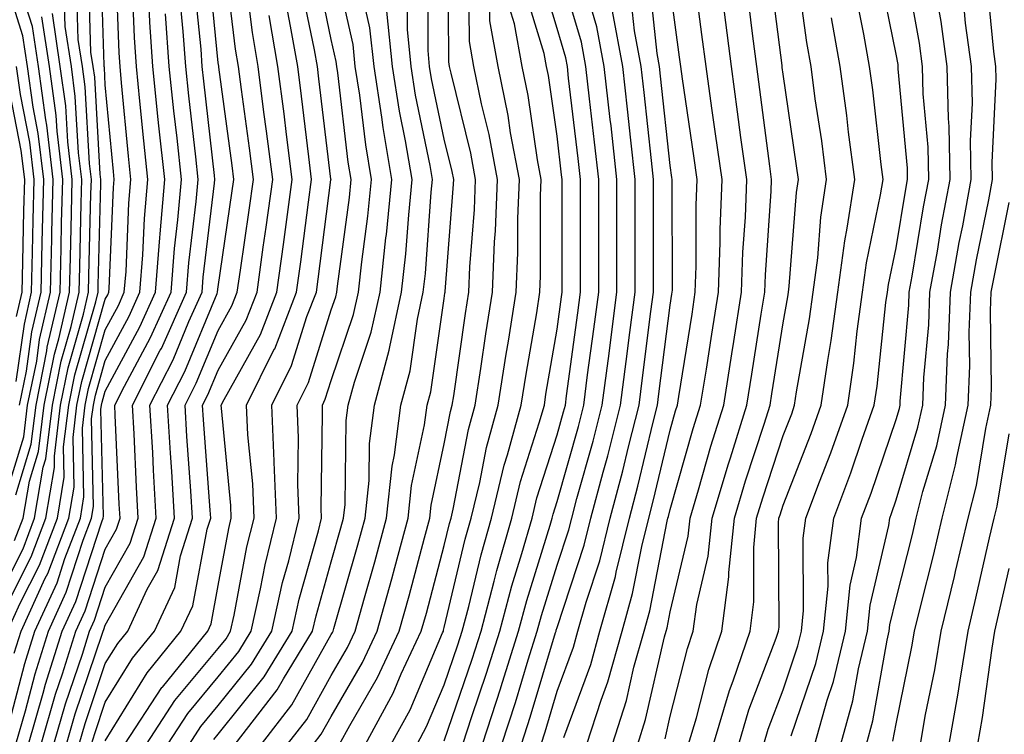
# Model space of a CAD drawing. Units: inches. Extents: x 1031843 to 1034483, y 7231898 to 7234538.
# Drawn here: x 1032660 to 1032748, y 7234293 to 7234356 of the extents above; entities that cross this region are included whole.
import ezdxf

# ---------------------------------------------------------------- set-up
doc = ezdxf.new("R2010")
doc.units = ezdxf.units.IN
doc.header["$MEASUREMENT"] = 0
doc.layers.add('Contour_10317231', color=7, linetype='Continuous', true_color=0x09809b)

msp = doc.modelspace()

# ---------------------------------------------------------------- linework, layer by layer
at = {"layer": 'Contour_10317231'}
for points in [[(1032660.452, 7234321.92, 2995), (1032661.058, 7234324.928, 2995), (1032661.546, 7234328.414, 2995), (1032662.366, 7234331.92, 2995), (1032662.464, 7234336.334, 2995), (1032662.484, 7234337.477, 2995), (1032662.601, 7234341.92, 2995), (1032662.112, 7234345.983, 2995), (1032661.663, 7234348.317, 2995), (1032661.155, 7234351.92, 2995), (1032660.745, 7234354.625, 2995), (1032658.636, 7234361.334, 2995)], [(1032659.984, 7234299.977, 2988), (1032660.589, 7234301.92, 2988), (1032662.737, 7234306.617, 2988), (1032662.952, 7234307.018, 2988), (1032664.827, 7234311.92, 2988), (1032665.296, 7234314.674, 2988), (1032665.198, 7234319.059, 2988), (1032665.53, 7234321.92, 2988), (1032665.96, 7234324.01, 2988), (1032668.05, 7234331.305, 2988), (1032668.265, 7234331.705, 2988), (1032668.362, 7234331.92, 2988), (1032668.382, 7234332.262, 2988), (1032668.773, 7234341.197, 2988), (1032668.831, 7234341.92, 2988), (1032668.773, 7234342.633, 2988), (1032668.05, 7234350.299, 2988), (1032667.972, 7234351.832, 2988), (1032667.952, 7234351.92, 2988), (1032667.933, 7234352.037, 2988), (1032667.64, 7234361.51, 2988)], [(1032666.839, 7234291.92, 2980), (1032667.112, 7234292.858, 2980), (1032668.05, 7234295.621, 2980), (1032670.452, 7234299.518, 2980), (1032672.405, 7234301.92, 2980), (1032674.202, 7234305.777, 2980), (1032674.71, 7234308.59, 2980), (1032675.765, 7234311.92, 2980), (1032675.628, 7234314.342, 2980), (1032675.276, 7234319.147, 2980), (1032675.12, 7234321.92, 2980), (1032676.097, 7234323.863, 2980), (1032678.05, 7234328.551, 2980), (1032679.261, 7234330.709, 2980), (1032679.73, 7234331.92, 2980), (1032680.003, 7234333.873, 2980), (1032680.784, 7234339.195, 2980), (1032681.155, 7234341.92, 2980), (1032680.804, 7234344.674, 2980), (1032680.101, 7234349.869, 2980), (1032679.847, 7234351.92, 2980), (1032679.573, 7234353.443, 2980), (1032678.636, 7234361.324, 2980)], [(1032677.659, 7234292.32, 2974), (1032678.05, 7234292.799, 2974), (1032682.112, 7234297.858, 2974), (1032684.593, 7234301.92, 2974), (1032685.218, 7234304.752, 2974), (1032686.917, 7234310.787, 2974), (1032687.191, 7234311.92, 2974), (1032687.171, 7234312.809, 2974), (1032687.288, 7234321.168, 2974), (1032687.269, 7234321.92, 2974), (1032687.523, 7234322.447, 2974), (1032688.05, 7234324.117, 2974), (1032690.023, 7234329.957, 2974), (1032690.452, 7234331.92, 2974), (1032690.745, 7234334.606, 2974), (1032691.292, 7234338.678, 2974), (1032691.624, 7234341.92, 2974), (1032691.097, 7234344.967, 2974), (1032690.569, 7234349.391, 2974), (1032690.179, 7234351.92, 2974), (1032689.984, 7234353.854, 2974), (1032688.187, 7234361.793, 2974)], [(1032688.792, 7234291.92, 2969), (1032689.691, 7234293.561, 2969), (1032692.151, 7234297.809, 2969), (1032694.066, 7234301.92, 2969), (1032694.944, 7234305.035, 2969), (1032696.292, 7234310.172, 2969), (1032696.78, 7234311.92, 2969), (1032696.898, 7234313.072, 2969), (1032698.05, 7234318.492, 2969), (1032698.597, 7234321.363, 2969), (1032698.753, 7234321.92, 2969), (1032698.89, 7234322.76, 2969), (1032699.925, 7234330.045, 2969), (1032700.218, 7234331.92, 2969), (1032700.316, 7234334.186, 2969), (1032700.726, 7234339.254, 2969), (1032700.823, 7234341.92, 2969), (1032700.394, 7234344.254, 2969), (1032698.655, 7234351.315, 2969), (1032698.519, 7234351.92, 2969), (1032698.46, 7234352.32, 2969), (1032698.401, 7234361.568, 2969)], [(1032701.429, 7234291.92, 2963), (1032703.05, 7234296.91, 2963), (1032703.069, 7234296.93, 2963), (1032704.632, 7234301.92, 2963), (1032705.355, 7234304.625, 2963), (1032707.425, 7234311.295, 2963), (1032707.601, 7234311.92, 2963), (1032707.698, 7234312.281, 2963), (1032708.05, 7234313.385, 2963), (1032709.925, 7234320.045, 2963), (1032710.394, 7234321.92, 2963), (1032710.745, 7234324.625, 2963), (1032711.292, 7234328.668, 2963), (1032711.722, 7234331.92, 2963), (1032711.722, 7234341.92, 2963), (1032711.351, 7234345.221, 2963), (1032710.901, 7234349.059, 2963), (1032710.589, 7234351.92, 2963), (1032710.198, 7234354.059, 2963), (1032708.05, 7234361.295, 2963)], [(1032659.378, 7234301.92, 2989), (1032660.511, 7234304.381, 2989), (1032662.21, 7234307.75, 2989), (1032663.812, 7234311.92, 2989), (1032664.417, 7234315.543, 2989), (1032664.359, 7234318.238, 2989), (1032664.808, 7234321.92, 2989), (1032665.355, 7234324.615, 2989), (1032667.21, 7234331.07, 2989), (1032667.405, 7234331.92, 2989), (1032667.405, 7234332.555, 2989), (1032667.64, 7234341.52, 2989), (1032667.659, 7234341.92, 2989), (1032667.601, 7234342.369, 2989), (1032667.112, 7234350.983, 2989), (1032666.976, 7234351.92, 2989), (1032666.78, 7234353.18, 2989), (1032666.566, 7234360.436, 2989)], [(1032659.417, 7234293.287, 2987), (1032660.921, 7234299.059, 2987), (1032661.8, 7234301.92, 2987), (1032663.773, 7234306.207, 2987), (1032664.456, 7234308.336, 2987), (1032665.843, 7234311.92, 2987), (1032666.155, 7234313.815, 2987), (1032666.019, 7234319.889, 2987), (1032666.273, 7234321.92, 2987), (1032666.566, 7234323.404, 2987), (1032668.05, 7234328.6, 2987), (1032669.222, 7234330.758, 2987), (1032669.73, 7234331.92, 2987), (1032669.886, 7234333.756, 2987), (1032670.14, 7234339.82, 2987), (1032670.316, 7234341.92, 2987), (1032670.101, 7234343.981, 2987), (1032669.495, 7234350.465, 2987), (1032669.359, 7234351.92, 2987), (1032669.261, 7234353.141, 2987), (1032668.968, 7234361.012, 2987)], [(1032665.726, 7234291.92, 2981), (1032666.253, 7234293.727, 2981), (1032668.05, 7234299.039, 2981), (1032669.144, 7234300.826, 2981), (1032670.042, 7234301.92, 2981), (1032671.761, 7234305.641, 2981), (1032672.698, 7234307.272, 2981), (1032674.163, 7234311.92, 2981), (1032673.929, 7234316.051, 2981), (1032673.812, 7234317.672, 2981), (1032673.558, 7234321.92, 2981), (1032675.081, 7234324.899, 2981), (1032677.952, 7234331.822, 2981), (1032677.991, 7234331.92, 2981), (1032677.991, 7234331.969, 2981), (1032678.05, 7234332.399, 2981), (1032679.261, 7234340.709, 2981), (1032679.437, 7234341.92, 2981), (1032679.28, 7234343.141, 2981), (1032678.089, 7234351.871, 2981), (1032678.089, 7234351.959, 2981), (1032678.05, 7234352.252, 2981), (1032677.171, 7234361.041, 2981)], [(1032675.491, 7234291.92, 2975), (1032676.507, 7234293.473, 2975), (1032678.05, 7234295.328, 2975), (1032680.98, 7234298.981, 2975), (1032682.776, 7234301.92, 2975), (1032683.734, 7234306.236, 2975), (1032684.28, 7234308.141, 2975), (1032685.198, 7234311.92, 2975), (1032685.081, 7234314.889, 2975), (1032685.159, 7234319.02, 2975), (1032685.023, 7234321.92, 2975), (1032686.038, 7234323.942, 2975), (1032688.05, 7234330.358, 2975), (1032688.441, 7234331.529, 2975), (1032688.538, 7234331.92, 2975), (1032688.597, 7234332.457, 2975), (1032689.651, 7234340.309, 2975), (1032689.827, 7234341.92, 2975), (1032689.554, 7234343.434, 2975), (1032688.636, 7234351.344, 2975), (1032688.538, 7234351.92, 2975), (1032688.499, 7234352.36, 2975), (1032688.05, 7234354.303, 2975), (1032686.741, 7234360.611, 2975)], [(1032686.487, 7234291.92, 2970), (1032687.171, 7234292.799, 2970), (1032688.05, 7234294.361, 2970), (1032690.823, 7234299.147, 2970), (1032692.112, 7234301.92, 2970), (1032693.421, 7234306.559, 2970), (1032693.675, 7234307.545, 2970), (1032694.866, 7234311.92, 2970), (1032695.159, 7234314.801, 2970), (1032696.312, 7234320.182, 2970), (1032696.526, 7234321.92, 2970), (1032696.859, 7234323.121, 2970), (1032698.05, 7234331.383, 2970), (1032698.109, 7234331.852, 2970), (1032698.128, 7234331.92, 2970), (1032698.128, 7234331.998, 2970), (1032698.851, 7234341.119, 2970), (1032698.89, 7234341.92, 2970), (1032698.753, 7234342.623, 2970), (1032698.05, 7234345.475, 2970), (1032696.937, 7234350.817, 2970), (1032696.761, 7234351.92, 2970), (1032696.624, 7234353.346, 2970), (1032696.585, 7234360.445, 2970)], [(1032699.691, 7234291.92, 2964), (1032700.491, 7234294.352, 2964), (1032701.8, 7234298.18, 2964), (1032702.972, 7234301.92, 2964), (1032704.026, 7234305.934, 2964), (1032704.925, 7234308.795, 2964), (1032705.823, 7234311.92, 2964), (1032706.253, 7234313.717, 2964), (1032708.05, 7234319.313, 2964), (1032708.616, 7234321.344, 2964), (1032708.773, 7234321.92, 2964), (1032708.87, 7234322.75, 2964), (1032709.866, 7234330.104, 2964), (1032710.101, 7234331.92, 2964), (1032710.101, 7234341.92, 2964), (1032709.905, 7234343.776, 2964), (1032709.066, 7234350.895, 2964), (1032708.968, 7234351.92, 2964), (1032708.812, 7234352.692, 2964), (1032708.05, 7234355.279, 2964), (1032706.507, 7234360.377, 2964)], [(1032719.671, 7234291.92, 2954), (1032720.374, 7234294.235, 2954), (1032721.468, 7234298.512, 2954), (1032722.62, 7234301.92, 2954), (1032723.245, 7234306.725, 2954), (1032723.245, 7234307.115, 2954), (1032723.734, 7234311.92, 2954), (1032724.73, 7234315.231, 2954), (1032726.37, 7234320.24, 2954), (1032726.898, 7234321.92, 2954), (1032727.054, 7234322.916, 2954), (1032728.05, 7234329.205, 2954), (1032728.46, 7234331.51, 2954), (1032728.519, 7234331.92, 2954), (1032728.577, 7234332.457, 2954), (1032729.222, 7234340.748, 2954), (1032729.398, 7234341.92, 2954), (1032729.241, 7234343.111, 2954), (1032728.05, 7234351.236, 2954), (1032727.972, 7234351.842, 2954), (1032727.952, 7234351.92, 2954), (1032727.952, 7234352.018, 2954), (1032726.859, 7234360.738, 2954)], [(1032721.898, 7234291.92, 2953), (1032723.304, 7234296.656, 2953), (1032723.636, 7234297.506, 2953), (1032725.12, 7234301.92, 2953), (1032725.472, 7234304.498, 2953), (1032725.452, 7234309.313, 2953), (1032725.706, 7234311.92, 2953), (1032726.253, 7234313.717, 2953), (1032728.05, 7234319.235, 2953), (1032728.812, 7234321.168, 2953), (1032729.066, 7234321.92, 2953), (1032729.241, 7234323.121, 2953), (1032730.394, 7234329.586, 2953), (1032730.706, 7234331.92, 2953), (1032731.116, 7234334.986, 2953), (1032731.39, 7234338.58, 2953), (1032731.898, 7234341.92, 2953), (1032731.468, 7234345.328, 2953), (1032730.901, 7234349.059, 2953), (1032730.53, 7234351.92, 2953), (1032730.159, 7234354.029, 2953), (1032729.241, 7234360.738, 2953)], [(1032728.773, 7234292.652, 2950), (1032730.941, 7234299.039, 2950), (1032731.624, 7234301.92, 2950), (1032732.034, 7234305.895, 2950), (1032732.015, 7234307.955, 2950), (1032732.542, 7234311.92, 2950), (1032734.046, 7234315.934, 2950), (1032735.062, 7234318.922, 2950), (1032736.116, 7234321.92, 2950), (1032736.37, 7234323.6, 2950), (1032737.151, 7234331.031, 2950), (1032737.288, 7234331.92, 2950), (1032737.366, 7234332.604, 2950), (1032738.05, 7234335.865, 2950), (1032738.909, 7234341.061, 2950), (1032739.066, 7234341.92, 2950), (1032739.046, 7234342.916, 2950), (1032738.245, 7234351.725, 2950), (1032738.245, 7234351.92, 2950), (1032738.226, 7234352.086, 2950), (1032738.05, 7234353.014, 2950), (1032736.546, 7234360.426, 2950)], [(1032730.862, 7234291.92, 2949), (1032731.956, 7234295.817, 2949), (1032732.503, 7234297.467, 2949), (1032733.558, 7234301.92, 2949), (1032733.987, 7234305.992, 2949), (1032734.554, 7234308.424, 2949), (1032735.003, 7234311.92, 2949), (1032735.843, 7234314.127, 2949), (1032738.05, 7234320.651, 2949), (1032738.343, 7234321.627, 2949), (1032738.401, 7234321.92, 2949), (1032738.421, 7234322.291, 2949), (1032739.183, 7234330.787, 2949), (1032739.222, 7234331.92, 2949), (1032739.476, 7234333.356, 2949), (1032740.491, 7234339.479, 2949), (1032740.941, 7234341.92, 2949), (1032740.882, 7234344.762, 2949), (1032740.452, 7234349.508, 2949), (1032740.394, 7234351.92, 2949), (1032740.12, 7234353.99, 2949), (1032738.812, 7234361.149, 2949)], [(1032658.89, 7234312.77, 2994), (1032660.843, 7234319.127, 2994), (1032661.175, 7234321.92, 2994), (1032661.976, 7234325.836, 2994), (1032662.23, 7234327.731, 2994), (1032663.206, 7234331.92, 2994), (1032663.323, 7234336.656, 2994), (1032663.323, 7234337.203, 2994), (1032663.441, 7234341.92, 2994), (1032662.874, 7234346.735, 2994), (1032662.776, 7234347.193, 2994), (1032662.132, 7234351.92, 2994), (1032661.605, 7234355.465, 2994), (1032660.257, 7234359.713, 2994)], [(1032660.14, 7234291.92, 2986), (1032660.98, 7234294.85, 2986), (1032661.839, 7234298.131, 2986), (1032663.011, 7234301.92, 2986), (1032664.593, 7234305.377, 2986), (1032666.097, 7234309.977, 2986), (1032666.839, 7234311.92, 2986), (1032667.015, 7234312.945, 2986), (1032666.839, 7234320.709, 2986), (1032666.995, 7234321.92, 2986), (1032667.171, 7234322.809, 2986), (1032668.05, 7234325.885, 2986), (1032670.159, 7234329.811, 2986), (1032671.116, 7234331.92, 2986), (1032671.37, 7234335.25, 2986), (1032671.507, 7234338.453, 2986), (1032671.819, 7234341.92, 2986), (1032671.448, 7234345.328, 2986), (1032671.116, 7234348.844, 2986), (1032670.804, 7234351.92, 2986), (1032670.628, 7234354.498, 2986), (1032670.433, 7234359.547, 2986)], [(1032664.612, 7234291.92, 2982), (1032665.374, 7234294.596, 2982), (1032667.776, 7234301.637, 2982), (1032667.855, 7234301.92, 2982), (1032667.913, 7234302.047, 2982), (1032668.05, 7234302.457, 2982), (1032671.468, 7234308.492, 2982), (1032672.562, 7234311.92, 2982), (1032672.308, 7234316.178, 2982), (1032672.249, 7234317.731, 2982), (1032671.995, 7234321.92, 2982), (1032674.046, 7234325.934, 2982), (1032675.452, 7234329.322, 2982), (1032676.624, 7234331.92, 2982), (1032676.722, 7234333.248, 2982), (1032677.718, 7234341.598, 2982), (1032677.757, 7234341.92, 2982), (1032677.718, 7234342.252, 2982), (1032676.761, 7234350.631, 2982), (1032676.624, 7234351.92, 2982), (1032676.526, 7234353.453, 2982), (1032675.882, 7234359.762, 2982)], [(1032691.077, 7234291.92, 2968), (1032693.538, 7234296.432, 2968), (1032694.241, 7234298.121, 2968), (1032696.019, 7234301.92, 2968), (1032696.468, 7234303.512, 2968), (1032698.05, 7234309.498, 2968), (1032698.519, 7234311.451, 2968), (1032698.655, 7234311.92, 2968), (1032698.831, 7234312.711, 2968), (1032700.198, 7234319.772, 2968), (1032700.804, 7234321.92, 2968), (1032701.292, 7234325.172, 2968), (1032701.741, 7234328.238, 2968), (1032702.327, 7234331.92, 2968), (1032702.503, 7234336.383, 2968), (1032702.581, 7234337.379, 2968), (1032702.757, 7234341.92, 2968), (1032702.015, 7234345.895, 2968), (1032701.351, 7234348.619, 2968), (1032700.667, 7234351.92, 2968), (1032700.276, 7234354.137, 2968), (1032700.237, 7234359.733, 2968)], [(1032703.148, 7234291.92, 2962), (1032704.359, 7234295.611, 2962), (1032705.491, 7234299.361, 2962), (1032706.292, 7234301.92, 2962), (1032706.663, 7234303.307, 2962), (1032708.05, 7234307.76, 2962), (1032709.085, 7234310.895, 2962), (1032709.339, 7234311.92, 2962), (1032709.788, 7234313.668, 2962), (1032711.234, 7234318.746, 2962), (1032712.034, 7234321.92, 2962), (1032712.64, 7234326.5, 2962), (1032712.737, 7234327.242, 2962), (1032713.343, 7234331.92, 2962), (1032713.343, 7234341.92, 2962), (1032712.816, 7234346.676, 2962), (1032712.737, 7234347.223, 2962), (1032712.21, 7234351.92, 2962), (1032711.566, 7234355.436, 2962), (1032710.316, 7234359.645, 2962)], [(1032708.636, 7234292.496, 2959), (1032711.019, 7234298.951, 2959), (1032711.839, 7234301.92, 2959), (1032713.206, 7234306.764, 2959), (1032713.284, 7234307.145, 2959), (1032714.456, 7234311.92, 2959), (1032715.198, 7234314.762, 2959), (1032716.546, 7234320.416, 2959), (1032716.937, 7234321.92, 2959), (1032717.054, 7234322.916, 2959), (1032718.05, 7234330.777, 2959), (1032718.206, 7234331.764, 2959), (1032718.226, 7234331.92, 2959), (1032718.245, 7234332.106, 2959), (1032718.226, 7234341.744, 2959), (1032718.226, 7234341.92, 2959), (1032718.206, 7234342.076, 2959), (1032718.05, 7234343.151, 2959), (1032717.21, 7234351.07, 2959), (1032717.112, 7234351.92, 2959), (1032716.898, 7234353.082, 2959), (1032716.155, 7234360.026, 2959)], [(1032712.952, 7234291.92, 2957), (1032714.183, 7234295.787, 2957), (1032714.847, 7234298.717, 2957), (1032715.745, 7234301.92, 2957), (1032716.253, 7234303.727, 2957), (1032717.796, 7234311.666, 2957), (1032717.855, 7234311.92, 2957), (1032717.894, 7234312.067, 2957), (1032718.05, 7234312.701, 2957), (1032720.101, 7234319.869, 2957), (1032720.745, 7234321.92, 2957), (1032721.253, 7234325.123, 2957), (1032721.741, 7234328.229, 2957), (1032722.327, 7234331.92, 2957), (1032722.484, 7234336.344, 2957), (1032722.484, 7234337.496, 2957), (1032722.64, 7234341.92, 2957), (1032722.073, 7234345.953, 2957), (1032721.741, 7234348.219, 2957), (1032721.234, 7234351.92, 2957), (1032720.862, 7234354.742, 2957), (1032720.198, 7234359.781, 2957)], [(1032737.776, 7234292.184, 2946), (1032738.05, 7234293.707, 2946), (1032739.456, 7234300.514, 2946), (1032739.691, 7234301.92, 2946), (1032740.198, 7234304.078, 2946), (1032741.351, 7234308.619, 2946), (1032742.132, 7234311.92, 2946), (1032743.304, 7234316.656, 2946), (1032743.421, 7234317.281, 2946), (1032744.417, 7234321.92, 2946), (1032744.573, 7234325.397, 2946), (1032744.534, 7234328.404, 2946), (1032744.671, 7234331.92, 2946), (1032745.179, 7234334.791, 2946), (1032746.253, 7234340.123, 2946), (1032746.585, 7234341.92, 2946), (1032746.566, 7234343.414, 2946), (1032746.917, 7234350.787, 2946), (1032746.878, 7234351.92, 2946), (1032746.702, 7234353.258, 2946), (1032746.058, 7234359.928, 2946)], [(1032658.284, 7234302.154, 2990), (1032661.487, 7234308.483, 2990), (1032662.796, 7234311.92, 2990), (1032663.558, 7234316.412, 2990), (1032663.538, 7234317.408, 2990), (1032664.085, 7234321.92, 2990), (1032664.749, 7234325.221, 2990), (1032666.116, 7234329.986, 2990), (1032666.566, 7234331.92, 2990), (1032666.605, 7234333.375, 2990), (1032666.78, 7234340.651, 2990), (1032666.819, 7234341.92, 2990), (1032666.644, 7234343.326, 2990), (1032666.253, 7234350.123, 2990), (1032666.019, 7234351.92, 2990), (1032665.648, 7234354.322, 2990), (1032665.491, 7234359.361, 2990)], [(1032668.05, 7234292.203, 2979), (1032671.761, 7234298.219, 2979), (1032674.749, 7234301.92, 2979), (1032675.804, 7234304.166, 2979), (1032677.073, 7234310.934, 2979), (1032677.386, 7234311.92, 2979), (1032677.327, 7234312.633, 2979), (1032676.741, 7234320.621, 2979), (1032676.663, 7234321.92, 2979), (1032677.132, 7234322.838, 2979), (1032678.05, 7234325.035, 2979), (1032680.511, 7234329.449, 2979), (1032681.487, 7234331.92, 2979), (1032682.034, 7234335.904, 2979), (1032682.288, 7234337.682, 2979), (1032682.874, 7234341.92, 2979), (1032682.327, 7234346.197, 2979), (1032682.093, 7234347.867, 2979), (1032681.585, 7234351.92, 2979), (1032681.077, 7234354.938, 2979), (1032680.53, 7234359.43, 2979)], [(1032673.597, 7234291.92, 2976), (1032675.355, 7234294.615, 2976), (1032678.05, 7234297.858, 2976), (1032679.866, 7234300.113, 2976), (1032680.96, 7234301.92, 2976), (1032681.8, 7234305.66, 2976), (1032682.191, 7234307.779, 2976), (1032683.206, 7234311.92, 2976), (1032683.011, 7234316.881, 2976), (1032683.011, 7234316.969, 2976), (1032682.776, 7234321.92, 2976), (1032684.534, 7234325.436, 2976), (1032685.901, 7234329.772, 2976), (1032686.741, 7234331.92, 2976), (1032686.898, 7234333.072, 2976), (1032688.011, 7234341.891, 2976), (1032688.03, 7234341.92, 2976), (1032688.011, 7234341.949, 2976), (1032686.956, 7234350.826, 2976), (1032686.819, 7234351.92, 2976), (1032686.566, 7234353.404, 2976), (1032685.355, 7234359.235, 2976)], [(1032679.554, 7234291.92, 2973), (1032683.265, 7234296.705, 2973), (1032683.831, 7234297.692, 2973), (1032686.39, 7234301.92, 2973), (1032686.702, 7234303.277, 2973), (1032688.05, 7234308.063, 2973), (1032688.909, 7234311.061, 2973), (1032689.144, 7234311.92, 2973), (1032689.28, 7234313.141, 2973), (1032689.378, 7234320.582, 2973), (1032689.554, 7234321.92, 2973), (1032690.101, 7234323.971, 2973), (1032691.585, 7234328.385, 2973), (1032692.366, 7234331.92, 2973), (1032692.894, 7234336.754, 2973), (1032692.933, 7234337.047, 2973), (1032693.421, 7234341.92, 2973), (1032692.64, 7234346.51, 2973), (1032692.523, 7234347.438, 2973), (1032691.839, 7234351.92, 2973), (1032691.468, 7234355.338, 2973), (1032690.55, 7234359.43, 2973)], [(1032684.183, 7234291.92, 2971), (1032685.882, 7234294.098, 2971), (1032688.05, 7234297.985, 2971), (1032689.495, 7234300.475, 2971), (1032690.159, 7234301.92, 2971), (1032690.98, 7234304.86, 2971), (1032691.898, 7234308.063, 2971), (1032692.952, 7234311.92, 2971), (1032693.441, 7234316.529, 2971), (1032693.655, 7234317.526, 2971), (1032694.202, 7234321.92, 2971), (1032695.023, 7234324.957, 2971), (1032695.687, 7234329.557, 2971), (1032696.194, 7234331.92, 2971), (1032696.39, 7234333.59, 2971), (1032696.898, 7234340.777, 2971), (1032697.015, 7234341.92, 2971), (1032696.819, 7234343.16, 2971), (1032695.511, 7234349.391, 2971), (1032695.12, 7234351.92, 2971), (1032694.788, 7234355.192, 2971), (1032694.769, 7234358.629, 2971)], [(1032698.05, 7234292.193, 2965), (1032700.53, 7234299.44, 2965), (1032701.312, 7234301.92, 2965), (1032702.484, 7234306.344, 2965), (1032702.698, 7234307.272, 2965), (1032704.026, 7234311.92, 2965), (1032704.808, 7234315.162, 2965), (1032706.468, 7234320.348, 2965), (1032706.917, 7234321.92, 2965), (1032707.054, 7234322.906, 2965), (1032708.05, 7234328.668, 2965), (1032708.441, 7234331.529, 2965), (1032708.48, 7234331.92, 2965), (1032708.48, 7234332.36, 2965), (1032708.499, 7234341.481, 2965), (1032708.499, 7234341.92, 2965), (1032708.441, 7234342.32, 2965), (1032708.05, 7234345.748, 2965), (1032707.269, 7234351.129, 2965), (1032707.093, 7234351.92, 2965), (1032706.898, 7234353.082, 2965), (1032705.101, 7234358.971, 2965)], [(1032710.687, 7234291.92, 2958), (1032711.937, 7234295.817, 2958), (1032712.542, 7234297.428, 2958), (1032713.792, 7234301.92, 2958), (1032714.73, 7234305.24, 2958), (1032715.53, 7234309.41, 2958), (1032716.155, 7234311.92, 2958), (1032716.546, 7234313.414, 2958), (1032718.05, 7234319.723, 2958), (1032718.538, 7234321.432, 2958), (1032718.694, 7234321.92, 2958), (1032718.812, 7234322.682, 2958), (1032719.984, 7234329.996, 2958), (1032720.276, 7234331.92, 2958), (1032720.355, 7234334.225, 2958), (1032720.355, 7234339.625, 2958), (1032720.433, 7234341.92, 2958), (1032720.14, 7234344.01, 2958), (1032719.144, 7234350.826, 2958), (1032718.987, 7234351.92, 2958), (1032718.89, 7234352.75, 2958), (1032718.05, 7234358.942, 2958)], [(1032717.601, 7234292.379, 2955), (1032718.05, 7234294.391, 2955), (1032719.573, 7234300.387, 2955), (1032720.101, 7234301.92, 2955), (1032720.413, 7234304.283, 2955), (1032721.429, 7234308.551, 2955), (1032721.78, 7234311.92, 2955), (1032723.226, 7234316.744, 2955), (1032723.382, 7234317.252, 2955), (1032724.847, 7234321.92, 2955), (1032725.276, 7234324.684, 2955), (1032726.116, 7234329.996, 2955), (1032726.429, 7234331.92, 2955), (1032726.487, 7234333.483, 2955), (1032726.995, 7234340.865, 2955), (1032727.034, 7234341.92, 2955), (1032726.878, 7234343.092, 2955), (1032725.999, 7234349.869, 2955), (1032725.726, 7234351.92, 2955), (1032725.374, 7234354.596, 2955), (1032724.866, 7234358.727, 2955)], [(1032658.05, 7234303.873, 2991), (1032660.765, 7234309.215, 2991), (1032661.78, 7234311.92, 2991), (1032662.562, 7234316.422, 2991), (1032662.776, 7234317.184, 2991), (1032663.362, 7234321.92, 2991), (1032664.144, 7234325.826, 2991), (1032665.023, 7234328.893, 2991), (1032665.726, 7234331.92, 2991), (1032665.784, 7234334.195, 2991), (1032665.921, 7234339.791, 2991), (1032665.96, 7234341.92, 2991), (1032665.687, 7234344.283, 2991), (1032665.394, 7234349.274, 2991), (1032665.042, 7234351.92, 2991), (1032664.495, 7234355.465, 2991), (1032664.417, 7234358.287, 2991)], [(1032661.253, 7234291.92, 2985), (1032662.562, 7234296.422, 2985), (1032662.757, 7234297.213, 2985), (1032664.222, 7234301.92, 2985), (1032665.433, 7234304.547, 2985), (1032667.737, 7234311.608, 2985), (1032667.855, 7234311.92, 2985), (1032667.894, 7234312.086, 2985), (1032667.659, 7234321.539, 2985), (1032667.718, 7234321.92, 2985), (1032667.776, 7234322.203, 2985), (1032668.05, 7234323.17, 2985), (1032671.116, 7234328.854, 2985), (1032672.484, 7234331.92, 2985), (1032672.874, 7234336.744, 2985), (1032672.894, 7234337.086, 2985), (1032673.304, 7234341.92, 2985), (1032672.796, 7234346.666, 2985), (1032672.737, 7234347.223, 2985), (1032672.269, 7234351.92, 2985), (1032671.976, 7234355.856, 2985), (1032671.898, 7234358.072, 2985)], [(1032663.499, 7234291.92, 2983), (1032664.515, 7234295.465, 2983), (1032666.019, 7234299.879, 2983), (1032666.644, 7234301.92, 2983), (1032667.093, 7234302.877, 2983), (1032668.05, 7234305.817, 2983), (1032670.257, 7234309.713, 2983), (1032670.96, 7234311.92, 2983), (1032670.804, 7234314.664, 2983), (1032670.589, 7234319.381, 2983), (1032670.452, 7234321.92, 2983), (1032672.913, 7234326.793, 2983), (1032673.011, 7234326.959, 2983), (1032675.237, 7234331.92, 2983), (1032675.452, 7234334.527, 2983), (1032676.097, 7234339.977, 2983), (1032676.273, 7234341.92, 2983), (1032676.058, 7234343.912, 2983), (1032675.433, 7234349.313, 2983), (1032675.179, 7234351.92, 2983), (1032674.944, 7234355.016, 2983), (1032674.612, 7234358.473, 2983)], [(1032671.683, 7234291.92, 2977), (1032674.202, 7234295.768, 2977), (1032678.05, 7234300.387, 2977), (1032678.734, 7234301.236, 2977), (1032679.144, 7234301.92, 2977), (1032679.456, 7234303.336, 2977), (1032680.589, 7234309.391, 2977), (1032681.214, 7234311.92, 2977), (1032681.097, 7234314.957, 2977), (1032680.667, 7234319.313, 2977), (1032680.55, 7234321.92, 2977), (1032683.011, 7234326.891, 2977), (1032683.05, 7234326.93, 2977), (1032684.984, 7234331.92, 2977), (1032685.355, 7234334.615, 2977), (1032686.038, 7234339.899, 2977), (1032686.312, 7234341.92, 2977), (1032686.058, 7234343.922, 2977), (1032685.413, 7234349.283, 2977), (1032685.081, 7234351.92, 2977), (1032684.456, 7234355.504, 2977), (1032683.987, 7234357.848, 2977)], [(1032693.362, 7234291.92, 2967), (1032695.023, 7234294.957, 2967), (1032697.894, 7234301.764, 2967), (1032697.972, 7234301.92, 2967), (1032697.991, 7234301.988, 2967), (1032698.05, 7234302.233, 2967), (1032699.905, 7234310.065, 2967), (1032700.433, 7234311.92, 2967), (1032701.194, 7234315.074, 2967), (1032701.8, 7234318.17, 2967), (1032702.835, 7234321.92, 2967), (1032703.538, 7234326.442, 2967), (1032703.734, 7234327.604, 2967), (1032704.417, 7234331.92, 2967), (1032704.573, 7234335.406, 2967), (1032704.573, 7234338.443, 2967), (1032704.71, 7234341.92, 2967), (1032703.929, 7234346.031, 2967), (1032703.714, 7234347.584, 2967), (1032702.816, 7234351.92, 2967), (1032702.073, 7234355.953, 2967), (1032702.073, 7234357.897, 2967)], [(1032706.624, 7234291.92, 2960), (1032706.976, 7234292.994, 2960), (1032708.05, 7234296.588, 2960), (1032709.495, 7234300.485, 2960), (1032709.886, 7234301.92, 2960), (1032710.609, 7234304.479, 2960), (1032711.819, 7234308.151, 2960), (1032712.737, 7234311.92, 2960), (1032713.851, 7234316.11, 2960), (1032714.359, 7234318.229, 2960), (1032715.296, 7234321.92, 2960), (1032715.609, 7234324.352, 2960), (1032716.351, 7234330.231, 2960), (1032716.585, 7234331.92, 2960), (1032716.585, 7234333.395, 2960), (1032716.566, 7234340.436, 2960), (1032716.566, 7234341.92, 2960), (1032716.39, 7234343.59, 2960), (1032715.745, 7234349.606, 2960), (1032715.472, 7234351.92, 2960), (1032714.886, 7234355.074, 2960), (1032714.534, 7234358.404, 2960)], [(1032726.351, 7234291.92, 2951), (1032726.741, 7234293.238, 2951), (1032728.05, 7234296.705, 2951), (1032729.359, 7234300.602, 2951), (1032729.671, 7234301.92, 2951), (1032729.866, 7234303.736, 2951), (1032729.827, 7234310.143, 2951), (1032730.062, 7234311.92, 2951), (1032731.273, 7234315.143, 2951), (1032732.269, 7234317.701, 2951), (1032733.773, 7234321.92, 2951), (1032734.319, 7234325.651, 2951), (1032734.612, 7234328.492, 2951), (1032735.081, 7234331.92, 2951), (1032735.433, 7234334.537, 2951), (1032736.683, 7234340.563, 2951), (1032736.898, 7234341.92, 2951), (1032736.722, 7234343.238, 2951), (1032735.98, 7234349.84, 2951), (1032735.687, 7234351.92, 2951), (1032735.198, 7234354.781, 2951), (1032734.476, 7234358.346, 2951)], [(1032733.148, 7234291.92, 2948), (1032734.222, 7234295.758, 2948), (1032734.71, 7234298.58, 2948), (1032735.511, 7234301.92, 2948), (1032735.745, 7234304.225, 2948), (1032737.405, 7234311.276, 2948), (1032737.484, 7234311.92, 2948), (1032737.64, 7234312.33, 2948), (1032738.05, 7234313.541, 2948), (1032739.984, 7234319.977, 2948), (1032740.413, 7234321.92, 2948), (1032740.511, 7234324.381, 2948), (1032740.941, 7234329.039, 2948), (1032741.038, 7234331.92, 2948), (1032741.702, 7234335.563, 2948), (1032742.073, 7234337.897, 2948), (1032742.835, 7234341.92, 2948), (1032742.737, 7234346.608, 2948), (1032742.679, 7234347.301, 2948), (1032742.562, 7234351.92, 2948), (1032742.034, 7234355.904, 2948), (1032741.585, 7234358.395, 2948)], [(1032735.433, 7234291.92, 2947), (1032735.999, 7234293.971, 2947), (1032737.249, 7234301.129, 2947), (1032737.444, 7234301.92, 2947), (1032737.503, 7234302.467, 2947), (1032738.05, 7234304.791, 2947), (1032739.495, 7234310.485, 2947), (1032739.827, 7234311.92, 2947), (1032740.413, 7234314.293, 2947), (1032741.644, 7234318.336, 2947), (1032742.425, 7234321.92, 2947), (1032742.601, 7234326.481, 2947), (1032742.679, 7234327.291, 2947), (1032742.855, 7234331.92, 2947), (1032743.636, 7234336.324, 2947), (1032743.948, 7234337.809, 2947), (1032744.71, 7234341.92, 2947), (1032744.632, 7234345.328, 2947), (1032744.808, 7234348.668, 2947), (1032744.73, 7234351.92, 2947), (1032744.202, 7234355.758, 2947), (1032744.007, 7234357.877, 2947)], [(1032695.648, 7234291.92, 2966), (1032696.487, 7234293.483, 2966), (1032698.05, 7234297.164, 2966), (1032699.261, 7234300.709, 2966), (1032699.632, 7234301.92, 2966), (1032700.218, 7234304.088, 2966), (1032701.312, 7234308.668, 2966), (1032702.23, 7234311.92, 2966), (1032703.362, 7234316.608, 2966), (1032703.655, 7234317.535, 2966), (1032704.866, 7234321.92, 2966), (1032705.296, 7234324.674, 2966), (1032706.234, 7234330.104, 2966), (1032706.526, 7234331.92, 2966), (1032706.585, 7234333.385, 2966), (1032706.585, 7234340.455, 2966), (1032706.644, 7234341.92, 2966), (1032706.312, 7234343.649, 2966), (1032705.491, 7234349.361, 2966), (1032704.964, 7234351.92, 2966), (1032704.28, 7234355.699, 2966), (1032703.694, 7234357.574, 2966)], [(1032660.023, 7234309.947, 2992), (1032660.784, 7234311.92, 2992), (1032661.331, 7234315.201, 2992), (1032662.132, 7234317.828, 2992), (1032662.64, 7234321.92, 2992), (1032663.538, 7234326.432, 2992), (1032663.929, 7234327.799, 2992), (1032664.886, 7234331.92, 2992), (1032664.964, 7234335.016, 2992), (1032665.062, 7234338.922, 2992), (1032665.12, 7234341.92, 2992), (1032664.73, 7234345.24, 2992), (1032664.554, 7234348.424, 2992), (1032664.066, 7234351.92, 2992), (1032663.362, 7234356.608, 2992)], [(1032660.12, 7234313.99, 2993), (1032661.487, 7234318.483, 2993), (1032661.917, 7234321.92, 2993), (1032662.874, 7234326.744, 2993), (1032662.913, 7234327.057, 2993), (1032664.046, 7234331.92, 2993), (1032664.144, 7234335.836, 2993), (1032664.183, 7234338.063, 2993), (1032664.28, 7234341.92, 2993), (1032663.773, 7234346.197, 2993), (1032663.694, 7234347.565, 2993), (1032663.109, 7234351.92, 2993), (1032662.444, 7234356.305, 2993)], [(1032662.366, 7234291.92, 2984), (1032663.636, 7234296.324, 2984), (1032664.261, 7234298.121, 2984), (1032665.433, 7234301.92, 2984), (1032666.253, 7234303.717, 2984), (1032668.05, 7234309.186, 2984), (1032669.046, 7234310.934, 2984), (1032669.359, 7234311.92, 2984), (1032669.28, 7234313.151, 2984), (1032668.929, 7234321.031, 2984), (1032668.89, 7234321.92, 2984), (1032669.749, 7234323.619, 2984), (1032672.054, 7234327.906, 2984), (1032673.87, 7234331.92, 2984), (1032674.163, 7234335.797, 2984), (1032674.476, 7234338.346, 2984), (1032674.788, 7234341.92, 2984), (1032674.398, 7234345.572, 2984), (1032674.124, 7234347.994, 2984), (1032673.714, 7234351.92, 2984), (1032673.382, 7234356.588, 2984)], [(1032669.788, 7234291.92, 2978), (1032673.05, 7234296.92, 2978), (1032673.109, 7234296.969, 2978), (1032677.112, 7234301.92, 2978), (1032677.425, 7234302.555, 2978), (1032678.05, 7234305.963, 2978), (1032678.987, 7234310.992, 2978), (1032679.202, 7234311.92, 2978), (1032679.163, 7234313.033, 2978), (1032678.323, 7234321.647, 2978), (1032678.304, 7234321.92, 2978), (1032678.558, 7234322.438, 2978), (1032681.78, 7234328.19, 2978), (1032683.226, 7234331.92, 2978), (1032683.812, 7234336.149, 2978), (1032684.046, 7234337.916, 2978), (1032684.593, 7234341.92, 2978), (1032684.085, 7234345.885, 2978), (1032683.87, 7234347.731, 2978), (1032683.323, 7234351.92, 2978), (1032682.562, 7234356.432, 2978)], [(1032681.878, 7234291.92, 2972), (1032684.573, 7234295.397, 2972), (1032688.05, 7234301.608, 2972), (1032688.167, 7234301.803, 2972), (1032688.226, 7234301.92, 2972), (1032688.284, 7234302.154, 2972), (1032690.413, 7234309.567, 2972), (1032691.058, 7234311.92, 2972), (1032691.409, 7234315.27, 2972), (1032691.448, 7234318.522, 2972), (1032691.878, 7234321.92, 2972), (1032693.187, 7234326.793, 2972), (1032693.226, 7234327.096, 2972), (1032694.28, 7234331.92, 2972), (1032694.651, 7234335.318, 2972), (1032694.905, 7234338.776, 2972), (1032695.218, 7234341.92, 2972), (1032694.632, 7234345.328, 2972), (1032694.085, 7234347.965, 2972), (1032693.48, 7234351.92, 2972), (1032692.972, 7234356.832, 2972)], [(1032704.886, 7234291.92, 2961), (1032705.667, 7234294.303, 2961), (1032707.913, 7234301.783, 2961), (1032707.952, 7234301.92, 2961), (1032707.972, 7234301.988, 2961), (1032708.05, 7234302.233, 2961), (1032710.452, 7234309.518, 2961), (1032711.038, 7234311.92, 2961), (1032712.112, 7234315.983, 2961), (1032712.523, 7234317.447, 2961), (1032713.655, 7234321.92, 2961), (1032714.163, 7234325.797, 2961), (1032714.495, 7234328.365, 2961), (1032714.964, 7234331.92, 2961), (1032714.964, 7234335.016, 2961), (1032714.944, 7234338.824, 2961), (1032714.944, 7234341.92, 2961), (1032714.573, 7234345.406, 2961), (1032714.261, 7234348.141, 2961), (1032713.851, 7234351.92, 2961), (1032712.952, 7234356.813, 2961)], [(1032715.198, 7234291.92, 2956), (1032715.882, 7234294.078, 2956), (1032717.562, 7234301.422, 2956), (1032717.698, 7234301.92, 2956), (1032717.776, 7234302.203, 2956), (1032718.05, 7234303.639, 2956), (1032719.632, 7234310.328, 2956), (1032719.808, 7234311.92, 2956), (1032720.55, 7234314.42, 2956), (1032721.663, 7234318.307, 2956), (1032722.796, 7234321.92, 2956), (1032723.519, 7234326.461, 2956), (1032723.694, 7234327.555, 2956), (1032724.378, 7234331.92, 2956), (1032724.495, 7234335.475, 2956), (1032724.71, 7234338.58, 2956), (1032724.827, 7234341.92, 2956), (1032724.319, 7234345.641, 2956), (1032724.026, 7234347.906, 2956), (1032723.48, 7234351.92, 2956), (1032722.855, 7234356.725, 2956)], [(1032724.124, 7234291.92, 2952), (1032725.023, 7234294.947, 2952), (1032727.425, 7234301.305, 2952), (1032727.64, 7234301.92, 2952), (1032727.698, 7234302.281, 2952), (1032727.64, 7234311.51, 2952), (1032727.679, 7234311.92, 2952), (1032727.776, 7234312.203, 2952), (1032728.05, 7234313.063, 2952), (1032730.53, 7234319.43, 2952), (1032731.429, 7234321.92, 2952), (1032731.995, 7234325.875, 2952), (1032732.308, 7234327.652, 2952), (1032732.894, 7234331.92, 2952), (1032733.499, 7234336.471, 2952), (1032733.734, 7234337.613, 2952), (1032734.398, 7234341.92, 2952), (1032733.851, 7234346.11, 2952), (1032733.694, 7234347.565, 2952), (1032733.109, 7234351.92, 2952), (1032732.347, 7234356.227, 2952)], [(1032660.159, 7234324.02, 2996), (1032660.882, 7234329.098, 2996), (1032661.526, 7234331.92, 2996), (1032661.605, 7234335.475, 2996), (1032661.663, 7234338.297, 2996), (1032661.761, 7234341.92, 2996), (1032661.37, 7234345.231, 2996), (1032660.53, 7234349.44, 2996), (1032660.198, 7234351.92, 2996)], [(1032660.198, 7234329.781, 2997), (1032660.687, 7234331.92, 2997), (1032660.745, 7234334.615, 2997), (1032660.843, 7234339.127, 2997), (1032660.921, 7234341.92, 2997), (1032660.609, 7234344.479, 2997), (1032659.417, 7234350.563, 2997)], [(1032740.218, 7234291.92, 2945), (1032740.667, 7234294.547, 2945), (1032741.487, 7234298.483, 2945), (1032742.054, 7234301.92, 2945), (1032743.226, 7234306.754, 2945), (1032743.323, 7234307.184, 2945), (1032744.437, 7234311.92, 2945), (1032745.159, 7234314.82, 2945), (1032745.98, 7234319.85, 2945), (1032746.429, 7234321.92, 2945), (1032746.487, 7234323.473, 2945), (1032746.409, 7234330.289, 2945), (1032746.468, 7234331.92, 2945), (1032746.722, 7234333.258, 2945), (1032748.05, 7234339.869, 2945)], [(1032733.519, 7234257.389, 2944), (1032735.53, 7234261.92, 2944), (1032736.097, 7234263.883, 2944), (1032737.484, 7234271.344, 2944), (1032737.62, 7234271.92, 2944), (1032737.659, 7234272.301, 2944), (1032738.05, 7234274.547, 2944), (1032739.28, 7234280.699, 2944), (1032739.573, 7234281.92, 2944), (1032740.257, 7234284.137, 2944), (1032741.722, 7234288.258, 2944), (1032742.757, 7234291.92, 2944), (1032743.558, 7234296.422, 2944), (1032743.714, 7234297.574, 2944), (1032744.417, 7234301.92, 2944), (1032745.12, 7234304.84, 2944), (1032746.331, 7234310.192, 2944), (1032746.722, 7234311.92, 2944), (1032746.995, 7234312.975, 2944), (1032748.05, 7234319.391, 2944)], [(1032735.355, 7234254.625, 2943), (1032738.05, 7234261.549, 2943), (1032738.167, 7234261.803, 2943), (1032738.206, 7234261.92, 2943), (1032738.226, 7234262.106, 2943), (1032739.944, 7234270.035, 2943), (1032740.198, 7234271.92, 2943), (1032740.823, 7234274.693, 2943), (1032741.566, 7234278.414, 2943), (1032742.405, 7234281.92, 2943), (1032743.753, 7234286.217, 2943), (1032744.202, 7234288.072, 2943), (1032745.296, 7234291.92, 2943), (1032745.706, 7234294.264, 2943), (1032746.546, 7234300.416, 2943), (1032746.8, 7234301.92, 2943), (1032747.034, 7234302.936, 2943), (1032748.05, 7234307.467, 2943)]]:
    msp.add_polyline3d(points, dxfattribs=at)

doc.saveas('drawing.dxf')
